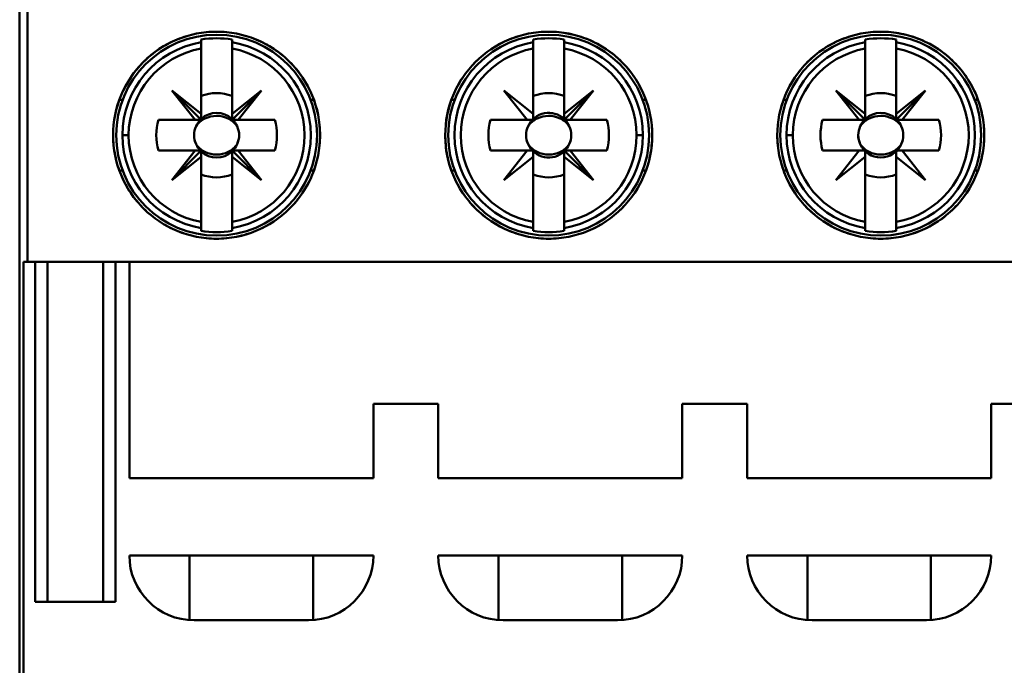
# Model space of a CAD drawing. Units: inches. Extents: x 3 to 151, y 2 to 117.
# Drawn here: x 77 to 78, y 67 to 68 of the extents above; entities that cross this region are included whole.
import ezdxf

# ---------------------------------------------------------------- set-up
doc = ezdxf.new("R2010")
doc.units = ezdxf.units.IN
doc.header["$LTSCALE"] = 7
doc.header["$MEASUREMENT"] = 0
doc.layers.add('Visible (ANSI)', color=7, linetype='Continuous', lineweight=50)

msp = doc.modelspace()

# ---------------------------------------------------------------- linework, layer by layer
at = {"layer": 'Visible (ANSI)'}
for p, q in [((76.6274, 64.9801), (76.6274, 67.7832)), ((76.6274, 67.7832), (76.6274, 64.9801)), ((76.6372, 67.6119), (76.6372, 67.2084)), ((76.6372, 67.2084), (76.6372, 67.6119)), ((76.8587, 67.4917), (76.8587, 67.4882)), ((76.8981, 67.4802), (76.8981, 67.4917)), ((77.282, 67.4917), (77.282, 67.4882)), ((77.3213, 67.4802), (77.3213, 67.4917)), ((77.7052, 67.4917), (77.7052, 67.4882)), ((77.7446, 67.4802), (77.7446, 67.4917)), ((76.8587, 67.4802), (76.8587, 67.4882)), ((76.8587, 67.4882), (76.8587, 67.4802)), ((76.8587, 67.3972), (76.8587, 67.4802)), ((76.8587, 67.4802), (76.8587, 67.3972)), ((76.8981, 67.4882), (76.8981, 67.4802)), ((76.8981, 67.4802), (76.8981, 67.3972)), ((77.282, 67.4802), (77.282, 67.4882)), ((77.282, 67.4882), (77.282, 67.4802)), ((77.282, 67.3972), (77.282, 67.4802)), ((77.282, 67.4802), (77.282, 67.3972)), ((77.3213, 67.4882), (77.3213, 67.4802)), ((77.3213, 67.4802), (77.3213, 67.3972)), ((77.7052, 67.4802), (77.7052, 67.4882)), ((77.7052, 67.4882), (77.7052, 67.4802)), ((77.7052, 67.3972), (77.7052, 67.4802)), ((77.7052, 67.4802), (77.7052, 67.3972)), ((77.7446, 67.4882), (77.7446, 67.4802)), ((77.7446, 67.4802), (77.7446, 67.3972)), ((76.7586, 67.4147), (76.7544, 67.4147)), ((76.8587, 67.3972), (76.8213, 67.4269)), ((76.8213, 67.4269), (76.8587, 67.3895)), ((76.851, 67.3895), (76.8213, 67.4269)), ((76.8213, 67.4269), (76.8587, 67.3972)), ((76.8981, 67.3895), (76.9355, 67.4269)), ((76.9355, 67.4269), (76.8981, 67.3972)), ((76.8981, 67.3972), (76.9355, 67.4269)), ((76.8981, 67.3908), (76.8981, 67.4198)), ((76.9355, 67.4269), (76.9059, 67.3895)), ((77.0024, 67.4147), (76.9982, 67.4147)), ((77.1776, 67.4147), (77.1819, 67.4147)), ((77.2742, 67.3895), (77.2446, 67.4269)), ((77.2446, 67.4269), (77.282, 67.3972)), ((77.3213, 67.3972), (77.3587, 67.4269)), ((77.3213, 67.3895), (77.3587, 67.4269)), ((77.3587, 67.4269), (77.3213, 67.3972)), ((77.3587, 67.4269), (77.3213, 67.3895)), ((77.3213, 67.3908), (77.3213, 67.4198)), ((77.3587, 67.4269), (77.3291, 67.3895)), ((77.3291, 67.3895), (77.3587, 67.4269)), ((77.4215, 67.4147), (77.4257, 67.4147)), ((77.6009, 67.4147), (77.6051, 67.4147)), ((77.7052, 67.3972), (77.6678, 67.4269)), ((77.6678, 67.4269), (77.7052, 67.3895)), ((77.6975, 67.3895), (77.6678, 67.4269)), ((77.6678, 67.4269), (77.7052, 67.3972)), ((77.782, 67.4269), (77.7446, 67.3895)), ((77.7446, 67.3895), (77.782, 67.4269)), ((77.782, 67.4269), (77.7446, 67.3972)), ((77.7446, 67.3972), (77.782, 67.4269)), ((77.7446, 67.3908), (77.7446, 67.4198)), ((77.7523, 67.3895), (77.782, 67.4269)), ((77.782, 67.4269), (77.7523, 67.3895)), ((77.8447, 67.4147), (77.8489, 67.4147)), ((76.8042, 67.3895), (76.851, 67.3895)), ((76.851, 67.3895), (76.8042, 67.3895)), ((76.8587, 67.3895), (76.851, 67.3895)), ((76.8587, 67.3895), (76.8587, 67.3972)), ((76.8587, 67.3972), (76.8587, 67.3895)), ((76.8981, 67.3972), (76.8981, 67.3895)), ((76.9526, 67.3895), (76.8994, 67.3895)), ((76.9059, 67.3895), (76.9526, 67.3895)), ((77.2275, 67.3895), (77.2742, 67.3895)), ((77.2742, 67.3895), (77.2275, 67.3895)), ((77.282, 67.3895), (77.2742, 67.3895)), ((77.282, 67.3972), (77.282, 67.3895)), ((77.3213, 67.3972), (77.3213, 67.3895)), ((77.3213, 67.3895), (77.3291, 67.3895)), ((77.3759, 67.3895), (77.3226, 67.3895)), ((77.3291, 67.3895), (77.3759, 67.3895)), ((77.6507, 67.3895), (77.6975, 67.3895)), ((77.6975, 67.3895), (77.6507, 67.3895)), ((77.7052, 67.3895), (77.6975, 67.3895)), ((77.7052, 67.3895), (77.7052, 67.3972)), ((77.7052, 67.3972), (77.7052, 67.3895)), ((77.7446, 67.3972), (77.7446, 67.3895)), ((77.7446, 67.3895), (77.7523, 67.3895)), ((77.7991, 67.3895), (77.7459, 67.3895)), ((77.7523, 67.3895), (77.7991, 67.3895)), ((76.7663, 67.3698), (76.7585, 67.3698)), ((76.7585, 67.3698), (76.7663, 67.3698)), ((77.4138, 67.3698), (77.4216, 67.3698)), ((77.4216, 67.3698), (77.4138, 67.3698)), ((77.6128, 67.3698), (77.6049, 67.3698)), ((77.6049, 67.3698), (77.6128, 67.3698)), ((76.851, 67.3501), (76.8042, 67.3501)), ((76.8042, 67.3501), (76.8575, 67.3501)), ((76.8213, 67.3127), (76.851, 67.3501)), ((76.8587, 67.3501), (76.8213, 67.3127)), ((76.8587, 67.3424), (76.8213, 67.3127)), ((76.8213, 67.3127), (76.8587, 67.3424)), ((76.8587, 67.3501), (76.8587, 67.3424)), ((76.8587, 67.3424), (76.8587, 67.3501)), ((76.8587, 67.3424), (76.8587, 67.2594)), ((76.8587, 67.2594), (76.8587, 67.3424)), ((76.8981, 67.3501), (76.9059, 67.3501)), ((76.8981, 67.3424), (76.8981, 67.3501)), ((76.9355, 67.3127), (76.8981, 67.3501)), ((76.8981, 67.3501), (76.8981, 67.3424)), ((76.9355, 67.3127), (76.8981, 67.3424)), ((76.8981, 67.3424), (76.8981, 67.2594)), ((76.8981, 67.2594), (76.8981, 67.3424)), ((76.8981, 67.3424), (76.9355, 67.3127)), ((76.9526, 67.3501), (76.9059, 67.3501)), ((76.9059, 67.3501), (76.9355, 67.3127)), ((76.9059, 67.3501), (76.9526, 67.3501)), ((77.2742, 67.3501), (77.2275, 67.3501)), ((77.2275, 67.3501), (77.2807, 67.3501)), ((77.2446, 67.3127), (77.2742, 67.3501)), ((77.282, 67.3424), (77.2446, 67.3127)), ((77.282, 67.3501), (77.282, 67.3424)), ((77.282, 67.3424), (77.282, 67.2594)), ((77.282, 67.2594), (77.282, 67.3424)), ((77.3587, 67.3127), (77.3213, 67.3501)), ((77.3213, 67.3501), (77.3213, 67.3424)), ((77.3213, 67.3501), (77.3291, 67.3501)), ((77.3213, 67.3424), (77.3213, 67.3501)), ((77.3213, 67.3424), (77.3587, 67.3127)), ((77.3587, 67.3127), (77.3213, 67.3424)), ((77.3213, 67.3424), (77.3213, 67.2594)), ((77.3213, 67.2594), (77.3213, 67.3424)), ((77.3759, 67.3501), (77.3291, 67.3501)), ((77.3291, 67.3501), (77.3587, 67.3127)), ((77.3291, 67.3501), (77.3759, 67.3501)), ((77.6975, 67.3501), (77.6507, 67.3501)), ((77.6507, 67.3501), (77.6975, 67.3501)), ((77.6678, 67.3127), (77.6975, 67.3501)), ((77.7052, 67.3424), (77.6678, 67.3127)), ((77.6975, 67.3501), (77.7052, 67.3501)), ((77.7052, 67.3488), (77.7052, 67.3198)), ((77.7052, 67.2594), (77.7052, 67.3424)), ((77.7446, 67.3501), (77.7523, 67.3501)), ((77.7446, 67.3424), (77.7446, 67.3501)), ((77.782, 67.3127), (77.7446, 67.3424)), ((77.7446, 67.3424), (77.7446, 67.2594)), ((77.7446, 67.2594), (77.7446, 67.3424)), ((77.7991, 67.3501), (77.7523, 67.3501)), ((77.7523, 67.3501), (77.782, 67.3127)), ((77.7523, 67.3501), (77.7991, 67.3501)), ((76.7544, 67.3249), (76.7586, 67.3249)), ((76.9982, 67.3249), (77.0024, 67.3249)), ((77.1819, 67.3249), (77.1776, 67.3249)), ((77.4257, 67.3249), (77.4215, 67.3249)), ((77.6051, 67.3249), (77.6009, 67.3249)), ((77.8489, 67.3249), (77.8447, 67.3249)), ((76.8587, 67.2594), (76.8587, 67.2515)), ((76.8587, 67.2515), (76.8587, 67.2594)), ((76.8587, 67.2515), (76.8587, 67.2479)), ((76.8981, 67.2594), (76.8981, 67.2515)), ((76.8981, 67.2515), (76.8981, 67.2594)), ((76.8981, 67.2479), (76.8981, 67.2515)), ((77.2426, 67.2519), (77.2426, 67.2519)), ((77.282, 67.2515), (77.282, 67.2594)), ((77.282, 67.2594), (77.282, 67.2515)), ((77.282, 67.2515), (77.282, 67.2479)), ((77.3213, 67.2594), (77.3213, 67.2515)), ((77.3213, 67.2515), (77.3213, 67.2594)), ((77.3213, 67.2479), (77.3213, 67.2515)), ((77.3607, 67.2519), (77.3607, 67.2519)), ((77.7052, 67.2594), (77.7052, 67.2479)), ((77.7052, 67.2515), (77.7052, 67.2594)), ((77.7446, 67.2594), (77.7446, 67.2515)), ((77.7446, 67.2515), (77.7446, 67.2594)), ((77.7446, 67.2479), (77.7446, 67.2515)), ((76.6325, 67.2084), (76.6325, 65.5549)), ((76.6325, 65.5549), (76.6325, 67.2084)), ((76.6372, 67.2084), (76.6325, 67.2084)), ((76.6325, 67.2084), (76.6372, 67.2084)), ((78.3894, 67.2084), (76.6372, 67.2084)), ((76.6372, 67.2084), (78.3894, 67.2084)), ((76.6471, 66.7753), (76.6471, 67.2084)), ((76.6471, 67.2084), (76.6471, 66.7753)), ((76.6629, 66.7753), (76.6629, 67.2084)), ((76.7337, 67.2084), (76.7337, 66.7753)), ((76.7495, 67.2084), (76.7495, 66.7753)), ((76.7495, 66.7753), (76.7495, 67.2084)), ((76.7672, 66.9328), (76.7672, 67.2084)), ((76.7672, 67.2084), (76.7672, 66.9328)), ((77.1609, 67.0273), (77.0782, 67.0273)), ((77.0782, 67.0273), (77.0782, 66.9328)), ((77.0782, 66.9328), (77.0782, 67.0273)), ((77.0782, 67.0273), (77.1609, 67.0273)), ((77.1609, 66.9328), (77.1609, 67.0273)), ((77.1609, 67.0273), (77.1609, 66.9328)), ((77.5546, 67.0273), (77.4719, 67.0273)), ((77.4719, 67.0273), (77.4719, 66.9328)), ((77.4719, 66.9328), (77.4719, 67.0273)), ((77.4719, 67.0273), (77.5546, 67.0273)), ((77.5546, 66.9328), (77.5546, 67.0273)), ((77.5546, 67.0273), (77.5546, 66.9328)), ((77.9483, 67.0273), (77.8656, 67.0273)), ((77.8656, 67.0273), (77.8656, 66.9328)), ((77.8656, 66.9328), (77.8656, 67.0273)), ((77.8656, 67.0273), (77.9483, 67.0273)), ((77.0782, 66.9328), (76.7672, 66.9328)), ((76.7672, 66.9328), (77.0782, 66.9328)), ((77.4719, 66.9328), (77.1609, 66.9328)), ((77.1609, 66.9328), (77.4719, 66.9328)), ((77.8656, 66.9328), (77.5546, 66.9328)), ((77.5546, 66.9328), (77.8656, 66.9328)), ((76.7672, 66.8344), (77.0782, 66.8344)), ((77.0782, 66.8344), (76.7672, 66.8344)), ((76.844, 66.7519), (76.844, 66.8344)), ((77.0015, 66.8344), (77.0015, 66.7519)), ((77.1609, 66.8344), (77.4719, 66.8344)), ((77.4719, 66.8344), (77.1609, 66.8344)), ((77.2377, 66.7519), (77.2377, 66.8344)), ((77.3952, 66.8344), (77.3952, 66.7519)), ((77.5546, 66.8344), (77.8656, 66.8344)), ((77.8656, 66.8344), (77.5546, 66.8344)), ((77.6314, 66.7519), (77.6314, 66.8344)), ((77.7889, 66.8344), (77.7889, 66.7519)), ((76.7495, 66.7753), (76.6471, 66.7753)), ((76.6471, 66.7753), (76.7495, 66.7753)), ((76.9956, 66.7517), (76.8499, 66.7517)), ((76.8499, 66.7517), (76.9956, 66.7517)), ((77.3893, 66.7517), (77.2436, 66.7517)), ((77.2436, 66.7517), (77.3893, 66.7517)), ((77.783, 66.7517), (77.6373, 66.7517)), ((77.6373, 66.7517), (77.783, 66.7517))]:
    msp.add_line(p, q, dxfattribs=at)
for centre in [(76.8784, 67.3698), (77.3017, 67.3698), (77.7249, 67.3698)]:
    msp.add_circle(centre, 0.128, dxfattribs=at)
for centre, radius, start, end in [((76.8784, 67.3698), 0.1235, 80.8265, 99.1735), ((77.3017, 67.3698), 0.1235, 80.8265, 99.1735), ((77.7249, 67.3698), 0.1235, 80.8265, 99.1735), ((76.8784, 67.3698), 0.12, 99.4439, 180), ((76.8784, 67.3698), 0.1121, 100.1113, 180), ((76.8784, 67.3698), 0.1121, 100.1113, 259.8887), ((76.8784, 67.3698), 0.12, 279.4439, 80.5561), ((76.8784, 67.3698), 0.1121, 280.1113, 79.8887), ((76.8784, 67.3698), 0.1121, 280.1113, 79.8887), ((77.3017, 67.3698), 0.12, 99.4439, 260.5561), ((77.3017, 67.3698), 0.1121, 100.1113, 259.8887), ((77.3017, 67.3698), 0.1121, 100.1113, 259.8887), ((77.3017, 67.3698), 0.12, 0, 80.5561), ((77.3017, 67.3698), 0.1121, 280.1113, 79.8887), ((77.3017, 67.3698), 0.1121, 0, 79.8887), ((77.7249, 67.3698), 0.12, 99.4439, 180), ((77.7249, 67.3698), 0.1121, 100.1113, 180), ((77.7249, 67.3698), 0.1121, 100.1113, 259.8887), ((77.7249, 67.3698), 0.12, 279.4439, 80.5561), ((77.7249, 67.3698), 0.1121, 280.1113, 79.8887), ((77.7249, 67.3698), 0.1121, 280.1113, 79.8887), ((76.8784, 67.3698), 0.0689, 135, 136.137), ((76.8784, 67.3698), 0.0537, 68.5078, 111.4922), ((76.8784, 67.3698), 0.0537, 68.5078, 111.4922), ((76.8784, 67.3698), 0.0689, 43.863, 45), ((77.3017, 67.3698), 0.0689, 133.863, 136.137), ((77.3017, 67.3698), 0.0537, 68.5078, 111.4922), ((77.3017, 67.3698), 0.0537, 68.5078, 111.4922), ((77.7249, 67.3698), 0.0689, 135, 136.137), ((77.7249, 67.3698), 0.0537, 68.5078, 111.4922), ((77.7249, 67.3698), 0.0537, 68.5078, 111.4922), ((76.8784, 67.3698), 0.0768, 165.1428, 194.8572), ((76.8784, 67.3698), 0.0768, 165.1428, 194.8572), ((76.8784, 67.3698), 0.0689, 163.3985, 163.4192), ((76.8784, 67.3698), 0.0285, 135, 156.3061), ((76.8784, 67.3698), 0.0288, 135, 136.819), ((76.8784, 67.3698), 0.0285, 46.2535, 133.7465), ((76.8784, 67.3698), 0.0285, 23.6939, 45), ((76.8784, 67.3698), 0.0288, 43.181, 45), ((76.8784, 67.3698), 0.0689, 16.5808, 16.6015), ((76.8784, 67.3698), 0.0768, 345.1428, 14.8572), ((76.8784, 67.3698), 0.0768, 345.1428, 14.8572), ((77.3017, 67.3698), 0.0768, 165.1428, 194.8572), ((77.3017, 67.3698), 0.0768, 165.1428, 194.8572), ((77.3017, 67.3698), 0.0689, 163.3985, 163.4192), ((77.3017, 67.3698), 0.0285, 46.2535, 156.3061), ((77.3017, 67.3698), 0.0288, 133.181, 136.819), ((77.3017, 67.3698), 0.0285, 23.6939, 43.7465), ((77.3017, 67.3698), 0.0689, 16.5808, 16.6015), ((77.3017, 67.3698), 0.0768, 345.1428, 14.8572), ((77.3017, 67.3698), 0.0768, 345.1428, 14.8572), ((77.7249, 67.3698), 0.0768, 165.1428, 194.8572), ((77.7249, 67.3698), 0.0768, 165.1428, 194.8572), ((77.7249, 67.3698), 0.0689, 163.3985, 163.4192), ((77.7249, 67.3698), 0.0285, 135, 156.3061), ((77.7249, 67.3698), 0.0288, 135, 136.819), ((77.7249, 67.3698), 0.0285, 46.2535, 133.7465), ((77.7249, 67.3698), 0.0285, 23.6939, 43.7465), ((77.7249, 67.3698), 0.0689, 16.5808, 16.6015), ((77.7249, 67.3698), 0.0768, 345.1428, 14.8572), ((77.7249, 67.3698), 0.0768, 345.1428, 14.8572), ((76.8784, 67.3698), 0.12, 180, 260.5561), ((76.8784, 67.3698), 0.1121, 180, 259.8887), ((77.3017, 67.3698), 0.1121, 280.1113, 0), ((77.3017, 67.3698), 0.12, 279.4439, 0), ((77.7249, 67.3698), 0.12, 180, 260.5561), ((77.7249, 67.3698), 0.1121, 180, 259.8887), ((76.8784, 67.3698), 0.0285, 203.6939, 225), ((76.8784, 67.3698), 0.0285, 315, 336.3061), ((77.3017, 67.3698), 0.0285, 203.6939, 313.7465), ((77.3017, 67.3698), 0.0285, 315, 336.3061), ((77.7249, 67.3698), 0.0285, 203.6939, 336.3061), ((76.8784, 67.3698), 0.0689, 196.5808, 196.6015), ((76.8784, 67.3698), 0.0288, 223.181, 225), ((76.8784, 67.3698), 0.0285, 226.2535, 313.7465), ((76.8784, 67.3698), 0.0288, 315, 316.819), ((76.8784, 67.3698), 0.0689, 343.3985, 343.4192), ((77.3017, 67.3698), 0.0689, 196.5808, 196.6015), ((77.3017, 67.3698), 0.0288, 223.181, 226.819), ((77.3017, 67.3698), 0.0288, 315, 316.819), ((77.3017, 67.3698), 0.0689, 343.3985, 343.4192), ((77.7249, 67.3698), 0.0689, 196.5808, 196.6015), ((77.7249, 67.3698), 0.0288, 223.181, 226.819), ((77.7249, 67.3698), 0.0288, 313.181, 316.819), ((77.7249, 67.3698), 0.0689, 343.3985, 343.4192), ((76.8784, 67.3698), 0.0689, 223.863, 225), ((76.8784, 67.3698), 0.0537, 248.5078, 291.4922), ((76.8784, 67.3698), 0.0537, 248.5078, 291.4922), ((76.8784, 67.3698), 0.0689, 315, 316.137), ((77.3017, 67.3698), 0.0689, 223.863, 226.137), ((77.3017, 67.3698), 0.0537, 248.5078, 291.4922), ((77.3017, 67.3698), 0.0537, 248.5078, 291.4922), ((77.3017, 67.3698), 0.0689, 315, 316.137), ((77.7249, 67.3698), 0.0689, 223.863, 226.137), ((77.7249, 67.3698), 0.0537, 248.5078, 291.4922), ((77.7249, 67.3698), 0.0537, 248.5078, 291.4922), ((77.7249, 67.3698), 0.0689, 313.863, 316.137), ((76.8784, 67.3698), 0.1235, 260.8265, 279.1735), ((77.3017, 67.3698), 0.1235, 260.8265, 279.1735), ((77.7249, 67.3698), 0.1235, 260.8265, 279.1735), ((76.8499, 66.8344), 0.0827, 180, 270), ((76.8499, 66.8344), 0.0827, 180, 270), ((76.9956, 66.8344), 0.0827, 270, 0), ((76.9956, 66.8344), 0.0827, 270, 0), ((77.2436, 66.8344), 0.0827, 180, 270), ((77.2436, 66.8344), 0.0827, 180, 270), ((77.3893, 66.8344), 0.0827, 270, 0), ((77.3893, 66.8344), 0.0827, 270, 0), ((77.6373, 66.8344), 0.0827, 180, 270), ((77.6373, 66.8344), 0.0827, 180, 270), ((77.783, 66.8344), 0.0827, 270, 0), ((77.783, 66.8344), 0.0827, 270, 0)]:
    msp.add_arc(centre, radius, start, end, dxfattribs=at)
for points, knots in [([(76.7465, 67.3698), (76.7465, 67.3611), (76.7474, 67.3524), (76.7491, 67.344), (76.7508, 67.3355), (76.7534, 67.3271), (76.7567, 67.3191), (76.76, 67.3111), (76.7641, 67.3035), (76.7689, 67.2963), (76.7737, 67.2892), (76.7793, 67.2824), (76.7854, 67.2763), (76.7915, 67.2703), (76.7981, 67.2648), (76.8053, 67.2601), (76.8125, 67.2553), (76.8201, 67.2512), (76.828, 67.2479), (76.8359, 67.2447), (76.8442, 67.2422), (76.8527, 67.2405), (76.8611, 67.2388), (76.8696, 67.2379), (76.8782, 67.2379), (76.8867, 67.2379), (76.8954, 67.2388), (76.9039, 67.2404), (76.9123, 67.2421), (76.9205, 67.2445), (76.9285, 67.2478), (76.9364, 67.2511), (76.9442, 67.2552), (76.9513, 67.2599), (76.9585, 67.2646), (76.9652, 67.2701), (76.9713, 67.2762), (76.9775, 67.2824), (76.983, 67.289), (76.9878, 67.2962), (76.9927, 67.3033), (76.9968, 67.311), (77.0002, 67.3191), (77.0035, 67.3271), (77.006, 67.3354), (77.0077, 67.3438), (77.0094, 67.3523), (77.0103, 67.3611), (77.0103, 67.3698), (77.0103, 67.3784), (77.0095, 67.387), (77.0078, 67.3956), (77.0061, 67.4041), (77.0035, 67.4125), (77.0002, 67.4205), (76.9969, 67.4284), (76.9928, 67.4361), (76.9879, 67.4434), (76.9831, 67.4506), (76.9776, 67.4572), (76.9715, 67.4633), (76.9654, 67.4694), (76.9586, 67.4749), (76.9514, 67.4797), (76.9442, 67.4845), (76.9366, 67.4885), (76.9286, 67.4918), (76.9207, 67.4951), (76.9123, 67.4976), (76.9039, 67.4992), (76.8955, 67.5009), (76.887, 67.5017), (76.8783, 67.5017), (76.8697, 67.5017), (76.8611, 67.5009), (76.8528, 67.4992), (76.8444, 67.4975), (76.8361, 67.495), (76.8281, 67.4917), (76.8202, 67.4885), (76.8126, 67.4844), (76.8055, 67.4797), (76.7983, 67.4749), (76.7915, 67.4694), (76.7854, 67.4633), (76.7793, 67.4573), (76.7739, 67.4507), (76.769, 67.4435), (76.7642, 67.4363), (76.7601, 67.4286), (76.7567, 67.4206), (76.7501, 67.4047), (76.7465, 67.3873), (76.7465, 67.3698)], [0, 0, 0, 0, 0.00065821, 0.00065821, 0.00065821, 0.00131642, 0.00131642, 0.00131642, 0.00197464, 0.00197464, 0.00197464, 0.00263285, 0.00263285, 0.00263285, 0.00329106, 0.00329106, 0.00329106, 0.00394927, 0.00394927, 0.00394927, 0.00460749, 0.00460749, 0.00460749, 0.0052657, 0.0052657, 0.0052657, 0.00592391, 0.00592391, 0.00592391, 0.00658212, 0.00658212, 0.00658212, 0.00724034, 0.00724034, 0.00724034, 0.00789855, 0.00789855, 0.00789855, 0.00855676, 0.00855676, 0.00855676, 0.00921497, 0.00921497, 0.00921497, 0.00987319, 0.00987319, 0.00987319, 0.0105314, 0.0105314, 0.0105314, 0.01118961, 0.01118961, 0.01118961, 0.01184782, 0.01184782, 0.01184782, 0.01250604, 0.01250604, 0.01250604, 0.01316425, 0.01316425, 0.01316425, 0.01382246, 0.01382246, 0.01382246, 0.01448067, 0.01448067, 0.01448067, 0.01513889, 0.01513889, 0.01513889, 0.0157971, 0.0157971, 0.0157971, 0.01645531, 0.01645531, 0.01645531, 0.01711352, 0.01711352, 0.01711352, 0.01777174, 0.01777174, 0.01777174, 0.01842995, 0.01842995, 0.01842995, 0.01908816, 0.01908816, 0.01908816, 0.01974637, 0.01974637, 0.01974637, 0.0210628, 0.0210628, 0.0210628, 0.0210628]), ([(76.7465, 67.3698), (76.7465, 67.3874), (76.7499, 67.4044), (76.7567, 67.4206), (76.7635, 67.4368), (76.773, 67.451), (76.7854, 67.4633), (76.7978, 67.4756), (76.812, 67.4851), (76.8281, 67.4917), (76.8442, 67.4984), (76.8609, 67.5017), (76.8783, 67.5017), (76.8958, 67.5017), (76.9125, 67.4984), (76.9287, 67.4918), (76.9448, 67.4851), (76.9591, 67.4756), (76.9715, 67.4633), (76.9839, 67.4509), (76.9935, 67.4367), (77.0002, 67.4205), (77.007, 67.4042), (77.0103, 67.3873), (77.0103, 67.3698), (77.0103, 67.3522), (77.0069, 67.3353), (77.0002, 67.3191), (76.9934, 67.3029), (76.9838, 67.2886), (76.9714, 67.2762), (76.9589, 67.2639), (76.9446, 67.2544), (76.9285, 67.2478), (76.9123, 67.2412), (76.8956, 67.2379), (76.8782, 67.2379), (76.8608, 67.238), (76.8441, 67.2413), (76.828, 67.2479), (76.8119, 67.2546), (76.7977, 67.2641), (76.7854, 67.2764), (76.773, 67.2887), (76.7634, 67.3029), (76.7567, 67.3191), (76.7499, 67.3353), (76.7465, 67.3522), (76.7465, 67.3698)], [-0.0210628, -0.0210628, -0.0210628, -0.0210628, -0.01974637, -0.01974637, -0.01974637, -0.01842995, -0.01842995, -0.01842995, -0.01711352, -0.01711352, -0.01711352, -0.0157971, -0.0157971, -0.0157971, -0.01448067, -0.01448067, -0.01448067, -0.01316425, -0.01316425, -0.01316425, -0.01184782, -0.01184782, -0.01184782, -0.0105314, -0.0105314, -0.0105314, -0.00921497, -0.00921497, -0.00921497, -0.00789855, -0.00789855, -0.00789855, -0.00658212, -0.00658212, -0.00658212, -0.0052657, -0.0052657, -0.0052657, -0.00394927, -0.00394927, -0.00394927, -0.00263285, -0.00263285, -0.00263285, -0.00131642, -0.00131642, -0.00131642, 0, 0, 0, 0]), ([(77.1698, 67.3698), (77.1698, 67.3611), (77.1706, 67.3525), (77.1723, 67.3441), (77.174, 67.3357), (77.1765, 67.3273), (77.1798, 67.3193), (77.1831, 67.3113), (77.1872, 67.3037), (77.192, 67.2966), (77.1968, 67.2894), (77.2023, 67.2826), (77.2084, 67.2765), (77.2145, 67.2705), (77.2211, 67.265), (77.2283, 67.2602), (77.2356, 67.2554), (77.2432, 67.2513), (77.2511, 67.248), (77.2591, 67.2447), (77.2674, 67.2422), (77.2759, 67.2405), (77.2844, 67.2388), (77.2929, 67.2379), (77.3015, 67.2379), (77.3101, 67.2379), (77.3189, 67.2388), (77.3273, 67.2405), (77.3358, 67.2421), (77.344, 67.2446), (77.352, 67.2479), (77.36, 67.2512), (77.3677, 67.2553), (77.3748, 67.2601), (77.382, 67.2649), (77.3887, 67.2703), (77.3948, 67.2765), (77.401, 67.2826), (77.4065, 67.2893), (77.4113, 67.2964), (77.416, 67.3036), (77.4202, 67.3113), (77.4235, 67.3193), (77.4268, 67.3273), (77.4293, 67.3355), (77.431, 67.344), (77.4327, 67.3524), (77.4335, 67.3612), (77.4336, 67.3698), (77.4336, 67.3784), (77.4327, 67.3869), (77.431, 67.3955), (77.4294, 67.404), (77.4268, 67.4123), (77.4235, 67.4202), (77.4202, 67.4282), (77.4162, 67.4358), (77.4113, 67.4431), (77.4065, 67.4503), (77.401, 67.4569), (77.395, 67.463), (77.3889, 67.4691), (77.3821, 67.4747), (77.3749, 67.4795), (77.3678, 67.4843), (77.3602, 67.4883), (77.3522, 67.4916), (77.3442, 67.495), (77.3358, 67.4975), (77.3274, 67.4992), (77.319, 67.5009), (77.3104, 67.5017), (77.3017, 67.5017), (77.293, 67.5017), (77.2844, 67.5009), (77.276, 67.4992), (77.2676, 67.4975), (77.2592, 67.495), (77.2513, 67.4917), (77.2433, 67.4884), (77.2357, 67.4843), (77.2285, 67.4796), (77.2214, 67.4748), (77.2146, 67.4692), (77.2085, 67.4632), (77.2024, 67.4571), (77.1969, 67.4505), (77.1921, 67.4433), (77.1873, 67.4361), (77.1832, 67.4284), (77.1799, 67.4204), (77.1733, 67.4046), (77.1698, 67.3873), (77.1698, 67.3698)], [0, 0, 0, 0, 0.00065497, 0.00065497, 0.00065497, 0.00130993, 0.00130993, 0.00130993, 0.0019649, 0.0019649, 0.0019649, 0.00261987, 0.00261987, 0.00261987, 0.00327483, 0.00327483, 0.00327483, 0.0039298, 0.0039298, 0.0039298, 0.00458476, 0.00458476, 0.00458476, 0.00523973, 0.00523973, 0.00523973, 0.0058947, 0.0058947, 0.0058947, 0.00654966, 0.00654966, 0.00654966, 0.00720463, 0.00720463, 0.00720463, 0.0078596, 0.0078596, 0.0078596, 0.00851456, 0.00851456, 0.00851456, 0.00916953, 0.00916953, 0.00916953, 0.00982449, 0.00982449, 0.00982449, 0.01047946, 0.01047946, 0.01047946, 0.01113443, 0.01113443, 0.01113443, 0.01178939, 0.01178939, 0.01178939, 0.01244436, 0.01244436, 0.01244436, 0.01309933, 0.01309933, 0.01309933, 0.01375429, 0.01375429, 0.01375429, 0.01440926, 0.01440926, 0.01440926, 0.01506422, 0.01506422, 0.01506422, 0.01571919, 0.01571919, 0.01571919, 0.01637416, 0.01637416, 0.01637416, 0.01702912, 0.01702912, 0.01702912, 0.01768409, 0.01768409, 0.01768409, 0.01833906, 0.01833906, 0.01833906, 0.01899402, 0.01899402, 0.01899402, 0.01964899, 0.01964899, 0.01964899, 0.02095892, 0.02095892, 0.02095892, 0.02095892]), ([(77.1698, 67.3698), (77.1698, 67.3874), (77.1731, 67.4042), (77.1799, 67.4204), (77.1866, 67.4366), (77.1961, 67.4508), (77.2085, 67.4632), (77.2209, 67.4755), (77.2351, 67.485), (77.2513, 67.4917), (77.2674, 67.4984), (77.2842, 67.5017), (77.3017, 67.5017), (77.3192, 67.5017), (77.336, 67.4983), (77.3522, 67.4916), (77.3684, 67.4849), (77.3826, 67.4754), (77.395, 67.463), (77.4073, 67.4507), (77.4168, 67.4364), (77.4235, 67.4202), (77.4302, 67.4041), (77.4336, 67.3873), (77.4336, 67.3698), (77.4335, 67.3523), (77.4302, 67.3354), (77.4235, 67.3193), (77.4168, 67.3031), (77.4072, 67.2888), (77.3948, 67.2765), (77.3824, 67.2641), (77.3682, 67.2546), (77.352, 67.2479), (77.3358, 67.2412), (77.319, 67.2379), (77.3015, 67.2379), (77.2841, 67.2379), (77.2673, 67.2413), (77.2511, 67.248), (77.235, 67.2547), (77.2208, 67.2642), (77.2084, 67.2765), (77.1961, 67.2889), (77.1865, 67.3032), (77.1798, 67.3193), (77.1731, 67.3355), (77.1698, 67.3523), (77.1698, 67.3698)], [-0.02095892, -0.02095892, -0.02095892, -0.02095892, -0.01964899, -0.01964899, -0.01964899, -0.01833906, -0.01833906, -0.01833906, -0.01702912, -0.01702912, -0.01702912, -0.01571919, -0.01571919, -0.01571919, -0.01440926, -0.01440926, -0.01440926, -0.01309933, -0.01309933, -0.01309933, -0.01178939, -0.01178939, -0.01178939, -0.01047946, -0.01047946, -0.01047946, -0.00916953, -0.00916953, -0.00916953, -0.0078596, -0.0078596, -0.0078596, -0.00654966, -0.00654966, -0.00654966, -0.00523973, -0.00523973, -0.00523973, -0.0039298, -0.0039298, -0.0039298, -0.00261987, -0.00261987, -0.00261987, -0.00130993, -0.00130993, -0.00130993, 0, 0, 0, 0]), ([(77.593, 67.3698), (77.593, 67.3611), (77.5939, 67.3525), (77.5955, 67.3441), (77.5972, 67.3357), (77.5998, 67.3273), (77.6031, 67.3193), (77.6064, 67.3113), (77.6104, 67.3037), (77.6152, 67.2966), (77.62, 67.2894), (77.6256, 67.2826), (77.6317, 67.2765), (77.6378, 67.2704), (77.6444, 67.265), (77.6516, 67.2601), (77.6588, 67.2553), (77.6665, 67.2512), (77.6745, 67.248), (77.6824, 67.2447), (77.6907, 67.2421), (77.6992, 67.2405), (77.7077, 67.2388), (77.7163, 67.2379), (77.7249, 67.2379), (77.7335, 67.2379), (77.7422, 67.2388), (77.7507, 67.2405), (77.7591, 67.2422), (77.7673, 67.2446), (77.7753, 67.2479), (77.7833, 67.2512), (77.791, 67.2554), (77.7981, 67.2601), (77.8053, 67.2649), (77.8119, 67.2704), (77.8181, 67.2765), (77.8242, 67.2827), (77.8297, 67.2893), (77.8345, 67.2965), (77.8393, 67.3036), (77.8434, 67.3113), (77.8467, 67.3193), (77.85, 67.3273), (77.8525, 67.3355), (77.8542, 67.344), (77.8559, 67.3524), (77.8568, 67.3612), (77.8568, 67.3698), (77.8568, 67.3784), (77.856, 67.3869), (77.8543, 67.3955), (77.8526, 67.404), (77.85, 67.4123), (77.8468, 67.4202), (77.8435, 67.4282), (77.8394, 67.4358), (77.8346, 67.4431), (77.8298, 67.4503), (77.8243, 67.4569), (77.8182, 67.463), (77.8122, 67.4691), (77.8054, 67.4747), (77.7982, 67.4794), (77.7911, 67.4842), (77.7835, 67.4883), (77.7755, 67.4916), (77.7676, 67.4949), (77.7592, 67.4975), (77.7508, 67.4991), (77.7423, 67.5008), (77.7338, 67.5017), (77.7251, 67.5017), (77.7164, 67.5017), (77.7078, 67.5009), (77.6994, 67.4992), (77.6909, 67.4976), (77.6826, 67.495), (77.6746, 67.4917), (77.6666, 67.4884), (77.659, 67.4844), (77.6518, 67.4796), (77.6447, 67.4748), (77.6378, 67.4693), (77.6317, 67.4632), (77.6257, 67.4571), (77.6202, 67.4505), (77.6154, 67.4433), (77.6105, 67.4361), (77.6064, 67.4284), (77.6031, 67.4205), (77.5965, 67.4046), (77.593, 67.3873), (77.593, 67.3698)], [0, 0, 0, 0, 0.00065496, 0.00065496, 0.00065496, 0.00130993, 0.00130993, 0.00130993, 0.00196489, 0.00196489, 0.00196489, 0.00261985, 0.00261985, 0.00261985, 0.00327481, 0.00327481, 0.00327481, 0.00392978, 0.00392978, 0.00392978, 0.00458474, 0.00458474, 0.00458474, 0.0052397, 0.0052397, 0.0052397, 0.00589466, 0.00589466, 0.00589466, 0.00654963, 0.00654963, 0.00654963, 0.00720459, 0.00720459, 0.00720459, 0.00785955, 0.00785955, 0.00785955, 0.00851451, 0.00851451, 0.00851451, 0.00916948, 0.00916948, 0.00916948, 0.00982444, 0.00982444, 0.00982444, 0.0104794, 0.0104794, 0.0104794, 0.01113436, 0.01113436, 0.01113436, 0.01178933, 0.01178933, 0.01178933, 0.01244429, 0.01244429, 0.01244429, 0.01309925, 0.01309925, 0.01309925, 0.01375421, 0.01375421, 0.01375421, 0.01440918, 0.01440918, 0.01440918, 0.01506414, 0.01506414, 0.01506414, 0.0157191, 0.0157191, 0.0157191, 0.01637406, 0.01637406, 0.01637406, 0.01702903, 0.01702903, 0.01702903, 0.01768399, 0.01768399, 0.01768399, 0.01833895, 0.01833895, 0.01833895, 0.01899391, 0.01899391, 0.01899391, 0.01964888, 0.01964888, 0.01964888, 0.0209588, 0.0209588, 0.0209588, 0.0209588]), ([(77.593, 67.3698), (77.593, 67.3874), (77.5964, 67.4043), (77.6031, 67.4204), (77.6098, 67.4366), (77.6194, 67.4509), (77.6318, 67.4632), (77.6441, 67.4756), (77.6584, 67.4851), (77.6746, 67.4917), (77.6908, 67.4984), (77.7076, 67.5017), (77.7251, 67.5017), (77.7426, 67.5017), (77.7594, 67.4983), (77.7755, 67.4916), (77.7917, 67.4849), (77.8059, 67.4754), (77.8182, 67.463), (77.8306, 67.4506), (77.8401, 67.4364), (77.8468, 67.4202), (77.8534, 67.4041), (77.8568, 67.3873), (77.8568, 67.3698), (77.8568, 67.3523), (77.8534, 67.3355), (77.8467, 67.3193), (77.84, 67.3031), (77.8305, 67.2889), (77.8181, 67.2765), (77.8057, 67.2641), (77.7915, 67.2546), (77.7753, 67.248), (77.7592, 67.2413), (77.7424, 67.2379), (77.7249, 67.2379), (77.7074, 67.2379), (77.6906, 67.2413), (77.6745, 67.248), (77.6583, 67.2546), (77.6441, 67.2642), (77.6317, 67.2765), (77.6193, 67.2889), (77.6098, 67.3031), (77.6031, 67.3193), (77.5964, 67.3355), (77.593, 67.3523), (77.593, 67.3698)], [-0.0209588, -0.0209588, -0.0209588, -0.0209588, -0.01964888, -0.01964888, -0.01964888, -0.01833895, -0.01833895, -0.01833895, -0.01702903, -0.01702903, -0.01702903, -0.0157191, -0.0157191, -0.0157191, -0.01440918, -0.01440918, -0.01440918, -0.01309925, -0.01309925, -0.01309925, -0.01178933, -0.01178933, -0.01178933, -0.0104794, -0.0104794, -0.0104794, -0.00916948, -0.00916948, -0.00916948, -0.00785955, -0.00785955, -0.00785955, -0.00654963, -0.00654963, -0.00654963, -0.0052397, -0.0052397, -0.0052397, -0.00392978, -0.00392978, -0.00392978, -0.00261985, -0.00261985, -0.00261985, -0.00130993, -0.00130993, -0.00130993, 0, 0, 0, 0]), ([(76.9045, 67.3813), (76.9018, 67.3854), (76.898, 67.3887), (76.8933, 67.391), (76.8885, 67.3934), (76.8836, 67.3945), (76.8784, 67.3945), (76.8732, 67.3944), (76.8683, 67.3933), (76.8635, 67.391), (76.8588, 67.3887), (76.855, 67.3854), (76.8524, 67.3813)], [0.001899455, 0.001899455, 0.001899455, 0.001899455, 0.002284368, 0.002284368, 0.002284368, 0.002669281, 0.002669281, 0.002669281, 0.003054195, 0.003054195, 0.003054195, 0.003439108, 0.003439108, 0.003439108, 0.003439108]), ([(77.3277, 67.3813), (77.3251, 67.3855), (77.3213, 67.3887), (77.3165, 67.391), (77.3117, 67.3934), (77.3068, 67.3945), (77.3016, 67.3945), (77.2964, 67.3944), (77.2915, 67.3933), (77.2868, 67.391), (77.282, 67.3887), (77.2783, 67.3854), (77.2756, 67.3813)], [0.004048997, 0.004048997, 0.004048997, 0.004048997, 0.004434416, 0.004434416, 0.004434416, 0.004819835, 0.004819835, 0.004819835, 0.005205253, 0.005205253, 0.005205253, 0.005590672, 0.005590672, 0.005590672, 0.005590672]), ([(77.751, 67.3813), (77.7483, 67.3854), (77.7445, 67.3887), (77.7397, 67.391), (77.735, 67.3934), (77.7301, 67.3945), (77.7249, 67.3945), (77.7196, 67.3944), (77.7147, 67.3933), (77.71, 67.391), (77.7053, 67.3887), (77.7015, 67.3854), (77.6988, 67.3813)], [0.001899455, 0.001899455, 0.001899455, 0.001899455, 0.002284368, 0.002284368, 0.002284368, 0.002669281, 0.002669281, 0.002669281, 0.003054195, 0.003054195, 0.003054195, 0.003439108, 0.003439108, 0.003439108, 0.003439108]), ([(76.8524, 67.3584), (76.8506, 67.3619), (76.8497, 67.3659), (76.8497, 67.3698), (76.8497, 67.3738), (76.8506, 67.3777), (76.8524, 67.3813)], [-0.0006151371, -0.0006151371, -0.0006151371, -0.0006151371, -0.000316482, -0.000316482, -0.000316482, -0.000017827, -0.000017827, -0.000017827, -0.000017827]), ([(76.8524, 67.3813), (76.8506, 67.3776), (76.8497, 67.3738), (76.8497, 67.3698), (76.8497, 67.3658), (76.8506, 67.362), (76.8524, 67.3584)], [0.000017827, 0.000017827, 0.000017827, 0.000017827, 0.000316482, 0.000316482, 0.000316482, 0.0006151371, 0.0006151371, 0.0006151371, 0.0006151371]), ([(77.3277, 67.3813), (77.3295, 67.3777), (77.3304, 67.3737), (77.3304, 67.3698), (77.3304, 67.3658), (77.3295, 67.3619), (77.3277, 67.3584)], [-0.0006151371, -0.0006151371, -0.0006151371, -0.0006151371, -0.000316482, -0.000316482, -0.000316482, -0.000017827, -0.000017827, -0.000017827, -0.000017827]), ([(77.3277, 67.3584), (77.3295, 67.362), (77.3304, 67.3658), (77.3304, 67.3698), (77.3304, 67.3738), (77.3295, 67.3776), (77.3277, 67.3813)], [0.000017827, 0.000017827, 0.000017827, 0.000017827, 0.000316482, 0.000316482, 0.000316482, 0.0006151371, 0.0006151371, 0.0006151371, 0.0006151371]), ([(77.6988, 67.3584), (77.6971, 67.3619), (77.6961, 67.3659), (77.6962, 67.3698), (77.6962, 67.3738), (77.6971, 67.3777), (77.6988, 67.3813)], [-0.0006151371, -0.0006151371, -0.0006151371, -0.0006151371, -0.000316482, -0.000316482, -0.000316482, -0.000017827, -0.000017827, -0.000017827, -0.000017827]), ([(77.6988, 67.3813), (77.697, 67.3776), (77.6962, 67.3738), (77.6962, 67.3698), (77.6961, 67.3658), (77.697, 67.362), (77.6988, 67.3584)], [0.000017827, 0.000017827, 0.000017827, 0.000017827, 0.000316482, 0.000316482, 0.000316482, 0.0006151371, 0.0006151371, 0.0006151371, 0.0006151371]), ([(76.8524, 67.3584), (76.855, 67.3542), (76.8588, 67.3509), (76.8636, 67.3486), (76.8683, 67.3463), (76.8733, 67.3452), (76.8785, 67.3452), (76.8837, 67.3452), (76.8886, 67.3463), (76.8933, 67.3486), (76.8981, 67.3509), (76.9018, 67.3542), (76.9045, 67.3584)], [0.004048997, 0.004048997, 0.004048997, 0.004048997, 0.004434416, 0.004434416, 0.004434416, 0.004819835, 0.004819835, 0.004819835, 0.005205253, 0.005205253, 0.005205253, 0.005590672, 0.005590672, 0.005590672, 0.005590672]), ([(77.2756, 67.3584), (77.2783, 67.3542), (77.2821, 67.3509), (77.2868, 67.3486), (77.2916, 67.3463), (77.2965, 67.3452), (77.3017, 67.3452), (77.3069, 67.3452), (77.3118, 67.3463), (77.3166, 67.3486), (77.3213, 67.3509), (77.3251, 67.3542), (77.3277, 67.3584)], [0.001899455, 0.001899455, 0.001899455, 0.001899455, 0.002284368, 0.002284368, 0.002284368, 0.002669281, 0.002669281, 0.002669281, 0.003054195, 0.003054195, 0.003054195, 0.003439108, 0.003439108, 0.003439108, 0.003439108]), ([(77.6988, 67.3584), (77.7015, 67.3542), (77.7053, 67.3509), (77.7101, 67.3486), (77.7148, 67.3463), (77.7197, 67.3452), (77.7249, 67.3452), (77.7302, 67.3452), (77.7351, 67.3463), (77.7398, 67.3486), (77.7445, 67.3509), (77.7483, 67.3542), (77.751, 67.3584)], [0.004048997, 0.004048997, 0.004048997, 0.004048997, 0.004434416, 0.004434416, 0.004434416, 0.004819835, 0.004819835, 0.004819835, 0.005205253, 0.005205253, 0.005205253, 0.005590672, 0.005590672, 0.005590672, 0.005590672])]:
    msp.add_open_spline(points, degree=3, knots=knots, dxfattribs=at)
for points in [[(76.9045, 67.3813), (76.9062, 67.3777), (76.9072, 67.3738), (76.9072, 67.3698)], [(76.9072, 67.3698), (76.9072, 67.3738), (76.9063, 67.3776), (76.9045, 67.3813)], [(77.2729, 67.3698), (77.2729, 67.3738), (77.2738, 67.3777), (77.2756, 67.3813)], [(77.2756, 67.3813), (77.2738, 67.3776), (77.2729, 67.3738), (77.2729, 67.3698)], [(77.751, 67.3813), (77.7527, 67.3777), (77.7536, 67.3738), (77.7536, 67.3698)], [(77.7536, 67.3698), (77.7536, 67.3738), (77.7527, 67.3776), (77.751, 67.3813)], [(76.9072, 67.3698), (76.9072, 67.3659), (76.9063, 67.3619), (76.9045, 67.3584)], [(76.9045, 67.3584), (76.9063, 67.362), (76.9072, 67.3658), (76.9072, 67.3698)], [(77.2756, 67.3584), (77.2738, 67.3619), (77.2729, 67.3659), (77.2729, 67.3698)], [(77.2729, 67.3698), (77.2729, 67.3658), (77.2738, 67.362), (77.2756, 67.3584)], [(77.7536, 67.3698), (77.7536, 67.3659), (77.7527, 67.3619), (77.751, 67.3584)], [(77.751, 67.3584), (77.7527, 67.362), (77.7536, 67.3658), (77.7536, 67.3698)]]:
    msp.add_open_spline(points, degree=3, dxfattribs=at)

doc.saveas('drawing.dxf')
